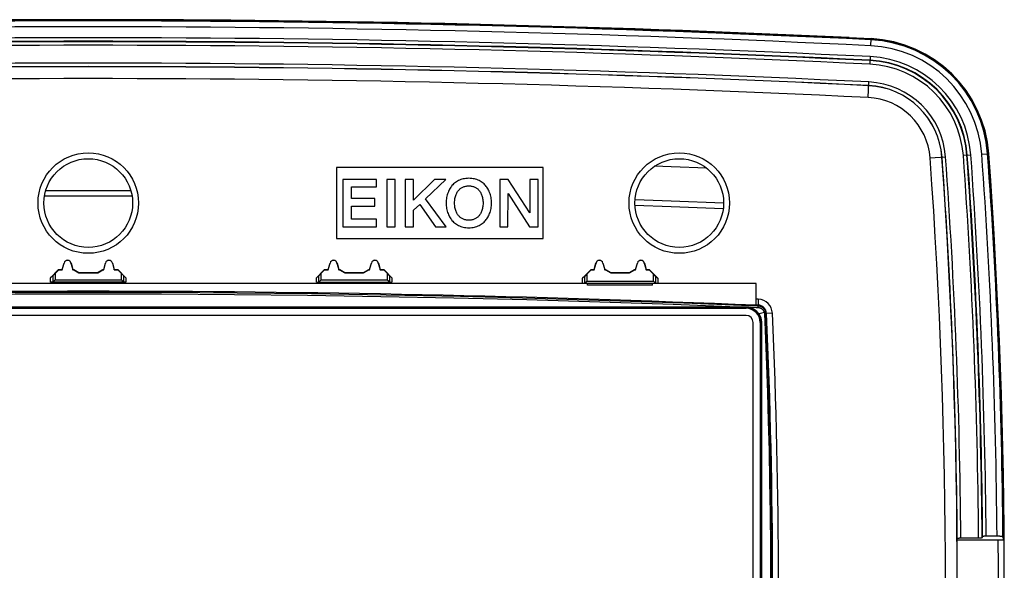
# Model space of a CAD drawing. Units: millimetres. Extents: x -77 to 78, y -47 to 48.
# Drawn here: x -6 to 78, y 2 to 48 of the extents above; entities that cross this region are included whole.
import ezdxf

# ---------------------------------------------------------------- set-up
doc = ezdxf.new("R2010")
doc.units = ezdxf.units.MM
doc.header["$LTSCALE"] = 16.335
doc.layers.get('0').update_dxf_attribs({"linetype": 'CONTINUOUS'})
doc.layers.add('DRAFT', color=7, linetype='CONTINUOUS')
doc.layers.add('RACCORDO', color=7, linetype='CONTINUOUS')

msp = doc.modelspace()

# ---------------------------------------------------------------- linework, layer by layer
at = {"color": 7, "linetype": 'CONTINUOUS'}
for p, q in [((64.493, 46.541), (66.356, 46.452)), ((21.132, 35.552), (21.132, 29.552)), ((38.632, 35.552), (21.132, 35.552)), ((38.632, 29.552), (38.632, 35.552)), ((21.68, 34.551), (21.68, 30.552)), ((24.506, 34.551), (21.68, 34.551)), ((24.506, 33.917), (24.506, 34.551)), ((25.381, 34.551), (25.381, 30.552)), ((26.095, 34.551), (25.381, 34.551)), ((26.095, 30.552), (26.095, 34.551)), ((26.945, 34.551), (26.945, 30.552)), ((27.659, 34.551), (26.945, 34.551)), ((29.432, 34.551), (27.659, 32.808)), ((27.659, 32.808), (27.659, 34.551)), ((28.669, 32.906), (30.389, 34.551)), ((30.389, 34.551), (29.432, 34.551)), ((34.954, 34.551), (34.954, 30.552)), ((35.651, 34.551), (34.954, 34.551)), ((37.495, 31.727), (35.651, 34.551)), ((38.183, 34.551), (37.495, 34.551)), ((37.495, 34.551), (37.495, 31.727)), ((38.183, 30.552), (38.183, 34.551)), ((22.394, 32.922), (22.394, 33.917)), ((22.394, 33.917), (24.506, 33.917)), ((35.641, 30.552), (35.651, 33.346)), ((35.651, 33.346), (37.469, 30.552)), ((24.363, 32.922), (22.394, 32.922)), ((24.363, 32.288), (24.363, 32.922)), ((30.399, 30.552), (28.669, 32.906)), ((22.394, 31.187), (22.394, 32.288)), ((22.394, 32.288), (24.363, 32.288)), ((27.659, 31.938), (28.17, 32.415)), ((27.659, 30.552), (27.659, 31.938)), ((28.17, 32.415), (29.5, 30.552)), ((24.522, 31.187), (22.394, 31.187)), ((24.522, 30.552), (24.522, 31.187)), ((21.68, 30.552), (24.522, 30.552)), ((25.381, 30.552), (26.095, 30.552)), ((26.945, 30.552), (27.659, 30.552)), ((29.5, 30.552), (30.399, 30.552)), ((34.954, 30.552), (35.641, 30.552)), ((37.469, 30.552), (38.183, 30.552)), ((21.132, 29.552), (38.632, 29.552)), ((-3.062, 26.238), (-2.377, 26.923)), ((-2.679, 26.592), (-2.368, 26.902)), ((-2.368, 26.902), (-2.377, 26.923)), ((-2.377, 26.923), (-2.064, 26.923)), ((-2.368, 26.902), (-2.063, 26.902)), ((-2.064, 26.923), (-1.915, 27.481)), ((-2.063, 26.902), (-2.064, 26.923)), ((-2.063, 26.902), (-1.908, 27.479)), ((-1.329, 27.479), (-1.174, 26.902)), ((-1.322, 27.481), (-1.173, 26.923)), ((-1.174, 26.902), (-1.173, 26.923)), ((-1.174, 26.902), (-1.101, 26.902)), ((-1.173, 26.923), (-1.096, 26.923)), ((-1.101, 26.902), (-1.096, 26.923)), ((-1.101, 26.902), (-0.668, 26.652)), ((-1.096, 26.923), (-0.663, 26.673)), ((-0.668, 26.652), (-0.663, 26.673)), ((-0.663, 26.673), (0.926, 26.673)), ((0.926, 26.673), (1.359, 26.923)), ((0.932, 26.652), (0.926, 26.673)), ((0.932, 26.652), (1.365, 26.902)), ((1.365, 26.902), (1.359, 26.923)), ((1.359, 26.923), (1.436, 26.923)), ((1.365, 26.902), (1.437, 26.902)), ((1.436, 26.923), (1.585, 27.481)), ((1.437, 26.902), (1.436, 26.923)), ((1.437, 26.902), (1.592, 27.479)), ((2.171, 27.479), (2.326, 26.902)), ((2.178, 27.481), (2.327, 26.923)), ((2.326, 26.902), (2.327, 26.923)), ((2.326, 26.902), (2.632, 26.902)), ((2.327, 26.923), (2.64, 26.923)), ((2.632, 26.902), (2.64, 26.923)), ((2.632, 26.902), (2.942, 26.592)), ((2.64, 26.923), (3.325, 26.238)), ((19.438, 26.238), (20.123, 26.923)), ((19.821, 26.592), (20.132, 26.902)), ((20.123, 26.923), (20.436, 26.923)), ((20.132, 26.902), (20.123, 26.923)), ((20.132, 26.902), (20.437, 26.902)), ((20.436, 26.923), (20.585, 27.481)), ((20.437, 26.902), (20.436, 26.923)), ((20.437, 26.902), (20.592, 27.479)), ((21.171, 27.479), (21.326, 26.902)), ((21.178, 27.481), (21.327, 26.923)), ((21.326, 26.902), (21.327, 26.923)), ((21.326, 26.902), (21.399, 26.902)), ((21.327, 26.923), (21.404, 26.923)), ((21.399, 26.902), (21.404, 26.923)), ((21.399, 26.902), (21.832, 26.652)), ((21.404, 26.923), (21.837, 26.673)), ((21.832, 26.652), (21.837, 26.673)), ((21.837, 26.673), (23.426, 26.673)), ((23.426, 26.673), (23.859, 26.923)), ((23.432, 26.652), (23.426, 26.673)), ((23.432, 26.652), (23.865, 26.902)), ((23.859, 26.923), (23.936, 26.923)), ((23.865, 26.902), (23.859, 26.923)), ((23.865, 26.902), (23.937, 26.902)), ((23.936, 26.923), (24.085, 27.481)), ((23.937, 26.902), (23.936, 26.923)), ((23.937, 26.902), (24.092, 27.479)), ((24.671, 27.479), (24.826, 26.902)), ((24.678, 27.481), (24.827, 26.923)), ((24.826, 26.902), (24.827, 26.923)), ((24.826, 26.902), (25.132, 26.902)), ((24.827, 26.923), (25.14, 26.923)), ((25.132, 26.902), (25.14, 26.923)), ((25.132, 26.902), (25.442, 26.592)), ((25.14, 26.923), (25.825, 26.238)), ((41.938, 26.188), (42.673, 26.923)), ((42.321, 26.542), (42.682, 26.902)), ((42.673, 26.923), (42.936, 26.923)), ((42.682, 26.902), (42.673, 26.923)), ((42.682, 26.902), (42.937, 26.902)), ((42.936, 26.923), (43.085, 27.481)), ((42.937, 26.902), (42.936, 26.923)), ((42.937, 26.902), (43.092, 27.479)), ((43.671, 27.479), (43.826, 26.902)), ((43.678, 27.481), (43.827, 26.923)), ((43.826, 26.902), (43.827, 26.923)), ((43.826, 26.902), (43.899, 26.902)), ((43.827, 26.923), (43.904, 26.923)), ((43.899, 26.902), (43.904, 26.923)), ((43.899, 26.902), (44.332, 26.652)), ((43.904, 26.923), (44.337, 26.673)), ((44.332, 26.652), (44.337, 26.673)), ((44.337, 26.673), (45.926, 26.673)), ((45.926, 26.673), (46.359, 26.923)), ((45.932, 26.652), (45.926, 26.673)), ((45.932, 26.652), (46.365, 26.902)), ((46.359, 26.923), (46.436, 26.923)), ((46.365, 26.902), (46.359, 26.923)), ((46.365, 26.902), (46.437, 26.902)), ((46.436, 26.923), (46.585, 27.481)), ((46.437, 26.902), (46.436, 26.923)), ((46.437, 26.902), (46.592, 27.479)), ((47.171, 27.479), (47.326, 26.902)), ((47.178, 27.481), (47.327, 26.923)), ((47.326, 26.902), (47.327, 26.923)), ((47.326, 26.902), (47.582, 26.902)), ((47.327, 26.923), (47.59, 26.923)), ((47.582, 26.902), (47.59, 26.923)), ((47.582, 26.902), (47.942, 26.542)), ((47.59, 26.923), (48.325, 26.188)), ((-2.878, 26.393), (-3.062, 26.238)), ((-3.062, 25.852), (-3.062, 26.238)), ((3.325, 25.852), (-3.062, 25.852)), ((-2.696, 26.035), (-2.873, 25.858)), ((-2.679, 26.052), (-2.696, 26.035)), ((-0.668, 26.652), (0.932, 26.652)), ((3.132, 25.861), (3.007, 25.987)), ((3.141, 25.852), (3.14, 25.853)), ((3.141, 26.393), (3.325, 26.238)), ((3.325, 26.238), (3.325, 25.852)), ((19.622, 26.393), (19.438, 26.238)), ((19.438, 25.852), (19.438, 26.238)), ((19.438, 25.852), (25.825, 25.852)), ((19.804, 26.035), (19.627, 25.858)), ((19.821, 26.052), (19.804, 26.035)), ((21.832, 26.652), (23.432, 26.652)), ((25.641, 25.852), (25.64, 25.853)), ((25.641, 26.393), (25.825, 26.238)), ((25.825, 26.238), (25.825, 25.852)), ((42.122, 26.343), (41.938, 26.188)), ((41.938, 25.752), (41.938, 26.188)), ((42.304, 25.935), (42.131, 25.761)), ((42.321, 25.952), (42.304, 25.935)), ((44.332, 26.652), (45.932, 26.652)), ((48.141, 26.343), (48.325, 26.188)), ((48.325, 26.188), (48.325, 25.752)), ((56.632, 25.752), (-56.368, 25.752)), ((42.123, 25.753), (42.122, 25.752)), ((42.131, 25.761), (42.123, 25.753)), ((42.382, 25.602), (42.382, 25.752)), ((47.882, 25.602), (42.382, 25.602)), ((47.882, 25.602), (47.882, 25.752)), ((48.141, 25.752), (48.14, 25.753))]:
    msp.add_line(p, q, dxfattribs=at)
at = {"color": 253, "linetype": 'CONTINUOUS'}
for p, q in [((3.733, 33.597), (-3.47, 33.597)), ((-3.57, 33.148), (3.833, 33.148)), ((-1.908, 27.479), (-1.915, 27.481)), ((-1.329, 27.479), (-1.322, 27.481)), ((1.592, 27.479), (1.585, 27.481)), ((2.171, 27.479), (2.178, 27.481)), ((20.592, 27.479), (20.585, 27.481)), ((21.171, 27.479), (21.178, 27.481)), ((24.092, 27.479), (24.085, 27.481)), ((24.671, 27.479), (24.678, 27.481)), ((43.092, 27.479), (43.085, 27.481)), ((43.671, 27.479), (43.678, 27.481)), ((46.592, 27.479), (46.585, 27.481)), ((47.171, 27.479), (47.178, 27.481)), ((-2.878, 26.393), (-2.878, 25.852)), ((-2.679, 26.592), (-2.679, 26.052)), ((-2.679, 26.052), (2.942, 26.052)), ((2.942, 26.052), (2.942, 26.592)), ((3.141, 25.852), (3.141, 26.393)), ((19.622, 26.393), (19.622, 25.852)), ((19.821, 26.592), (19.821, 26.052)), ((19.821, 26.052), (25.442, 26.052)), ((25.442, 26.052), (25.442, 26.592)), ((25.641, 25.852), (25.641, 26.393)), ((42.122, 26.343), (42.122, 25.752)), ((42.321, 26.542), (42.321, 25.952)), ((42.321, 25.952), (47.942, 25.952)), ((47.942, 25.952), (47.942, 26.542)), ((48.141, 25.752), (48.141, 26.343))]:
    msp.add_line(p, q, dxfattribs=at)
for points in [[(52.452, 35.498), (49.438, 35.615), (48.037, 35.661)], [(53.881, 32.541), (49.438, 32.714), (46.392, 32.815)], [(46.386, 32.367), (49.443, 32.265), (53.852, 32.094)]]:
    msp.add_lwpolyline(points, dxfattribs=at)
at = {"color": 7, "linetype": 'CONTINUOUS'}
for points in [[(32.328, 34.641), (32.203, 34.637), (32.083, 34.627), (31.967, 34.611), (31.856, 34.59), (31.749, 34.562), (31.647, 34.53), (31.549, 34.492), (31.456, 34.45), (31.366, 34.403), (31.278, 34.35), (31.194, 34.292), (31.114, 34.23), (31.039, 34.166), (30.97, 34.097), (30.904, 34.025)], [(33.751, 34.025), (33.686, 34.097), (33.616, 34.166), (33.542, 34.23), (33.462, 34.292), (33.377, 34.35), (33.29, 34.403), (33.199, 34.45), (33.106, 34.492), (33.008, 34.53), (32.906, 34.562), (32.8, 34.59), (32.689, 34.611), (32.573, 34.627), (32.453, 34.637), (32.328, 34.641)], [(30.904, 34.025), (30.85, 33.958), (30.797, 33.886), (30.747, 33.808), (30.698, 33.726), (30.652, 33.638), (30.609, 33.545), (30.569, 33.447), (30.532, 33.343), (30.499, 33.236), (30.471, 33.125), (30.447, 33.011), (30.428, 32.897), (30.415, 32.782), (30.407, 32.668), (30.405, 32.552)], [(31.123, 32.552), (31.126, 32.654), (31.133, 32.753), (31.144, 32.848), (31.159, 32.939), (31.178, 33.027), (31.2, 33.111), (31.225, 33.19), (31.253, 33.264), (31.283, 33.334), (31.315, 33.399), (31.349, 33.461), (31.384, 33.518), (31.421, 33.571), (31.459, 33.62), (31.498, 33.665)], [(31.498, 33.665), (31.535, 33.703), (31.574, 33.739), (31.618, 33.774), (31.664, 33.808), (31.714, 33.84), (31.767, 33.87), (31.823, 33.898), (31.881, 33.923), (31.941, 33.945), (32.002, 33.964), (32.064, 33.979), (32.128, 33.991), (32.194, 34), (32.261, 34.005), (32.33, 34.007)], [(32.33, 34.007), (32.398, 34.005), (32.464, 34), (32.529, 33.992), (32.592, 33.98), (32.654, 33.964), (32.714, 33.946), (32.774, 33.924), (32.832, 33.899), (32.887, 33.871), (32.94, 33.841), (32.99, 33.809), (33.037, 33.775), (33.081, 33.74), (33.121, 33.703), (33.157, 33.665)], [(33.157, 33.665), (33.197, 33.62), (33.235, 33.57), (33.272, 33.517), (33.308, 33.459), (33.342, 33.397), (33.374, 33.33), (33.404, 33.259), (33.432, 33.184), (33.456, 33.104), (33.478, 33.02), (33.497, 32.932), (33.512, 32.841), (33.523, 32.747), (33.529, 32.651), (33.532, 32.552)], [(34.251, 32.552), (34.248, 32.669), (34.24, 32.785), (34.227, 32.9), (34.209, 33.014), (34.185, 33.126), (34.157, 33.236), (34.124, 33.342), (34.087, 33.446), (34.047, 33.544), (34.003, 33.638), (33.956, 33.727), (33.908, 33.81), (33.857, 33.887), (33.805, 33.959), (33.751, 34.025)], [(30.405, 32.552), (30.408, 32.435), (30.415, 32.319), (30.429, 32.205), (30.447, 32.091), (30.47, 31.978), (30.498, 31.868), (30.531, 31.762), (30.568, 31.659), (30.609, 31.56), (30.652, 31.467), (30.699, 31.378), (30.748, 31.295), (30.798, 31.217), (30.85, 31.146), (30.904, 31.079)], [(31.498, 31.439), (31.458, 31.484), (31.42, 31.533), (31.383, 31.587), (31.348, 31.645), (31.314, 31.707), (31.282, 31.773), (31.252, 31.844), (31.224, 31.92), (31.199, 32), (31.177, 32.084), (31.158, 32.172), (31.143, 32.263), (31.133, 32.356), (31.126, 32.453), (31.123, 32.552)], [(33.532, 32.552), (33.529, 32.45), (33.522, 32.351), (33.511, 32.256), (33.496, 32.164), (33.477, 32.076), (33.455, 31.993), (33.43, 31.914), (33.402, 31.84), (33.372, 31.77), (33.34, 31.704), (33.306, 31.643), (33.271, 31.586), (33.234, 31.533), (33.197, 31.484), (33.157, 31.439)], [(33.751, 31.079), (33.806, 31.146), (33.858, 31.219), (33.909, 31.296), (33.957, 31.379), (34.004, 31.467), (34.047, 31.559), (34.087, 31.658), (34.124, 31.761), (34.156, 31.868), (34.185, 31.979), (34.208, 32.093), (34.227, 32.208), (34.24, 32.322), (34.248, 32.437), (34.251, 32.552)], [(30.904, 31.079), (30.97, 31.007), (31.039, 30.939), (31.114, 30.874), (31.194, 30.813), (31.278, 30.755), (31.366, 30.702), (31.456, 30.654), (31.55, 30.612), (31.647, 30.575), (31.749, 30.542), (31.856, 30.515), (31.967, 30.493), (32.083, 30.478), (32.203, 30.468), (32.328, 30.464)], [(32.33, 31.097), (32.261, 31.099), (32.194, 31.104), (32.128, 31.112), (32.064, 31.125), (32.002, 31.14), (31.941, 31.159), (31.881, 31.181), (31.823, 31.206), (31.767, 31.233), (31.714, 31.263), (31.664, 31.296), (31.618, 31.33), (31.574, 31.364), (31.535, 31.401), (31.498, 31.439)], [(32.328, 30.464), (32.453, 30.468), (32.573, 30.478), (32.689, 30.493), (32.8, 30.515), (32.906, 30.542), (33.008, 30.575), (33.106, 30.612), (33.2, 30.654), (33.29, 30.702), (33.377, 30.755), (33.462, 30.813), (33.542, 30.874), (33.616, 30.939), (33.686, 31.007), (33.751, 31.079)], [(33.157, 31.439), (33.121, 31.4), (33.081, 31.364), (33.037, 31.329), (32.99, 31.295), (32.94, 31.262), (32.887, 31.232), (32.832, 31.205), (32.774, 31.18), (32.714, 31.158), (32.654, 31.139), (32.592, 31.124), (32.529, 31.112), (32.464, 31.104), (32.398, 31.099), (32.33, 31.097)], [(-2.873, 25.858), (-2.877, 25.853), (-2.878, 25.852)], [(3.007, 25.987), (2.959, 26.035), (2.942, 26.052)], [(3.14, 25.853), (3.136, 25.858), (3.132, 25.861)], [(19.627, 25.858), (19.623, 25.853), (19.622, 25.852)], [(25.507, 25.987), (25.459, 26.035), (25.442, 26.052)], [(25.64, 25.853), (25.636, 25.858), (25.507, 25.987)], [(48.007, 25.887), (47.959, 25.935), (47.942, 25.952)], [(48.14, 25.753), (48.136, 25.758), (48.007, 25.887)]]:
    msp.add_lwpolyline(points, dxfattribs=at)
for centre, radius, start, end in [((0.132, -1323.273), 1371.325, 87.309908, 92.690092), ((65.849, 35.964), 10.5, 4.14861, 87.23198), ((-422.368, 0.552), 500, 355.85139, 4.14861), ((-1.618, 27.402), 0.306, 15, 165), ((-1.618, 27.402), 0.3, 15, 165), ((1.882, 27.402), 0.306, 15, 165), ((1.882, 27.402), 0.3, 15, 165), ((20.882, 27.402), 0.306, 15, 165), ((20.882, 27.402), 0.3, 15, 165), ((24.382, 27.402), 0.306, 15, 165), ((24.382, 27.402), 0.3, 15, 165), ((43.382, 27.402), 0.306, 15, 165), ((43.382, 27.402), 0.3, 15, 165), ((46.882, 27.402), 0.306, 15, 165), ((46.882, 27.402), 0.3, 15, 165)]:
    msp.add_arc(centre, radius, start, end, dxfattribs=at)
for centre, major_axis, ratio, start_param, end_param in [((-2.879, 26.052), (0, 0.2), 0.052408, -3.141593, -3.089233), ((-2.679, 26.593), (0.2, 0.2), 0.004114, -3.093347, -1.57491), ((2.942, 26.593), (-0.2, 0.2), 0.004114, -4.708275, -3.189839), ((3.142, 26.052), (0, 0.2), 0.052408, -3.193953, -3.141593), ((19.621, 26.052), (0, 0.2), 0.052408, -3.141593, -3.089233), ((19.821, 26.593), (0.2, 0.2), 0.004114, -3.093347, -1.57491), ((25.442, 26.593), (-0.2, 0.2), 0.004114, -4.708275, -3.189839), ((25.642, 26.052), (0, 0.2), 0.052408, -3.193953, -3.141593), ((42.321, 26.543), (0.2, 0.2), 0.004114, -3.093347, -1.57491), ((47.942, 26.543), (-0.2, 0.2), 0.004114, -4.708275, -3.189839), ((42.121, 25.952), (0, 0.2), 0.052408, -3.141593, -3.089233), ((48.142, 25.952), (0, 0.2), 0.052408, -3.193953, -3.141593)]:
    msp.add_ellipse(centre, major_axis=major_axis, ratio=ratio, start_param=start_param, end_param=end_param, dxfattribs=at)
at = {"layer": 'DRAFT', "color": 7, "linetype": 'CONTINUOUS'}
for p, q in [((-55.518, 23.652), (55.782, 23.652)), ((56.982, 22.452), (56.982, -21.348)), ((77.593, 4.052), (73.638, 4.052))]:
    msp.add_line(p, q, dxfattribs=at)
for centre, radius, start, end in [((0.132, -1323.273), 1371.299, 87.231977, 92.768023), ((65.849, 35.964), 10.474, 4.14861, 87.23198), ((-422.368, 0.552), 499.974, 0.40109, 4.14861), ((55.782, 22.452), 1.2, 0, 90), ((-422.368, 0.552), 496.019, 359.59571, 0.40429), ((-422.368, 0.552), 499.5, 359.59852, 0.40148)]:
    msp.add_arc(centre, radius, start, end, dxfattribs=at)
msp.add_ellipse((0.132, -1328.825), major_axis=(0, 1353.913), ratio=0.999925, start_param=-0.041746, end_param=0.041746, dxfattribs=at)
at = {"layer": 'RACCORDO', "color": 253, "linetype": 'CONTINUOUS'}
for p, q in [((66.327, 45.852), (66.355, 46.426)), ((66.282, 44.929), (66.252, 44.292)), ((66.115, 41.475), (66.179, 42.786)), ((75.723, 36.68), (76.295, 36.722)), ((71.352, 36.363), (72.661, 36.458)), ((74.8, 36.613), (74.165, 36.567)), ((56.819, 24.423), (56.796, 23.864)), ((55.782, 23.761), (-55.519, 23.761)), ((55.781, 23.701), (-55.518, 23.701)), ((50.505, 24.108), (56.796, 23.864)), ((55.782, 23.759), (55.782, 23.652)), ((56.793, 23.753), (56.794, 23.786)), ((56.794, 23.786), (56.795, 23.807)), ((56.795, 23.807), (56.796, 23.826)), ((56.796, 23.826), (56.796, 23.841)), ((58.01, 23.237), (57.454, 23.212)), ((56.982, 22.452), (57.02, 22.452)), ((57.033, 15.194), (57.02, 22.452)), ((57.121, 15.197), (57.107, 22.456)), ((57.042, 7.874), (57.033, 15.194)), ((57.131, 5.435), (57.121, 15.197)), ((57.044, 0.552), (57.042, 7.874)), ((57.132, -1.89), (57.131, 5.435))]:
    msp.add_line(p, q, dxfattribs=at)
at = {"layer": 'RACCORDO', "color": 7, "linetype": 'CONTINUOUS'}
for p, q in [((56.632, 23.908), (56.632, 25.752)), ((55.782, 23.052), (-55.519, 23.052)), ((57.335, 23.291), (56.89, 23.18)), ((56.382, -21.349), (56.382, 22.453)), ((75.456, 4.211), (73.948, 4.211)), ((77.017, 4.387), (76.092, 4.387))]:
    msp.add_line(p, q, dxfattribs=at)
at = {"layer": 'RACCORDO', "color": 253, "linetype": 'CONTINUOUS'}
for points in [[(-56.533, 23.864), (-50.242, 24.108), (-43.949, 24.323), (-37.655, 24.509), (-31.359, 24.667), (-25.062, 24.797), (-18.765, 24.897), (-12.466, 24.969), (-6.168, 25.012), (0.132, 25.026), (6.431, 25.012), (12.729, 24.969), (19.028, 24.897), (25.325, 24.797), (31.622, 24.667), (37.918, 24.509), (44.212, 24.323), (50.505, 24.108)], [(-55.519, 23.761), (-49.34, 23.997), (-43.16, 24.205), (-36.978, 24.385), (-30.795, 24.538), (-24.611, 24.662), (-18.426, 24.759), (-12.241, 24.829), (-6.055, 24.87), (0.132, 24.884), (6.318, 24.87), (12.504, 24.829), (18.689, 24.759), (24.874, 24.662), (31.058, 24.538), (37.241, 24.385), (43.423, 24.205), (49.603, 23.997), (55.782, 23.761)], [(56.805, 23.142), (56.772, 23.191), (56.736, 23.239), (56.699, 23.284), (56.66, 23.327), (56.619, 23.368), (56.576, 23.406), (56.532, 23.443), (56.486, 23.477), (56.439, 23.509), (56.391, 23.538), (56.341, 23.565), (56.291, 23.59), (56.24, 23.612), (56.188, 23.632), (56.134, 23.649), (56.079, 23.664), (56.023, 23.677), (55.965, 23.687), (55.905, 23.695), (55.844, 23.7), (55.781, 23.701)], [(55.832, 23.759), (56.632, 23.728), (56.792, 23.722)], [(56.876, 23.174), (56.84, 23.225), (56.803, 23.273), (56.764, 23.319), (56.723, 23.363), (56.681, 23.404), (56.637, 23.443), (56.591, 23.48), (56.544, 23.515), (56.496, 23.548), (56.447, 23.578), (56.397, 23.606), (56.346, 23.632), (56.294, 23.655), (56.241, 23.676), (56.187, 23.695), (56.131, 23.712), (56.074, 23.726), (56.015, 23.738), (55.956, 23.747), (55.894, 23.755), (55.832, 23.759)], [(56.792, 23.722), (56.792, 23.732), (56.793, 23.753)], [(56.792, 23.722), (56.807, 23.721), (56.823, 23.72), (56.839, 23.718), (56.855, 23.715), (56.872, 23.713), (56.89, 23.709), (56.908, 23.705), (56.926, 23.7), (56.945, 23.695), (56.964, 23.688), (56.983, 23.681), (57.003, 23.673), (57.023, 23.664), (57.044, 23.653), (57.064, 23.642), (57.085, 23.629), (57.105, 23.616), (57.126, 23.6), (57.147, 23.584), (57.167, 23.566), (57.188, 23.546), (57.208, 23.524), (57.227, 23.501), (57.246, 23.476), (57.264, 23.45), (57.281, 23.421), (57.297, 23.391), (57.311, 23.359), (57.324, 23.326), (57.335, 23.291)], [(56.796, 23.841), (56.796, 23.848), (56.796, 23.853), (56.796, 23.858), (56.796, 23.861), (56.796, 23.863), (56.796, 23.864)], [(57.438, 23.334), (57.44, 23.324), (57.442, 23.313), (57.444, 23.303), (57.446, 23.293), (57.447, 23.283), (57.449, 23.273), (57.45, 23.263), (57.451, 23.253), (57.452, 23.242), (57.453, 23.232), (57.454, 23.222), (57.454, 23.212)], [(57.02, 22.452), (57.018, 22.513), (57.013, 22.573), (57.006, 22.634), (56.995, 22.693), (56.982, 22.752), (56.965, 22.811), (56.946, 22.868), (56.924, 22.925), (56.898, 22.981), (56.87, 23.036), (56.839, 23.09), (56.805, 23.142)], [(57.107, 22.456), (57.105, 22.52), (57.1, 22.583), (57.093, 22.646), (57.082, 22.709), (57.068, 22.77), (57.052, 22.832), (57.032, 22.892), (57.01, 22.952), (56.984, 23.01), (56.956, 23.068), (56.924, 23.125), (56.89, 23.18)], [(57.333, 23.291), (57.334, 23.282), (57.336, 23.273), (57.337, 23.265), (57.338, 23.256), (57.339, 23.247), (57.34, 23.238), (57.341, 23.229), (57.341, 23.22), (57.342, 23.212)], [(57.342, 23.212), (57.353, 23.212), (57.364, 23.213), (57.375, 23.213), (57.386, 23.213), (57.396, 23.214), (57.406, 23.214), (57.415, 23.214), (57.424, 23.214), (57.431, 23.214), (57.438, 23.214), (57.444, 23.213), (57.448, 23.213), (57.451, 23.213), (57.453, 23.212), (57.454, 23.212)], [(57.342, 23.212), (57.434, 21.077), (57.519, 18.85), (57.596, 16.53), (57.666, 14.124), (57.727, 11.627), (57.777, 9.022), (57.814, 6.305), (57.838, 3.481), (57.848, 0.552)], [(57.454, 23.212), (57.545, 21.076), (57.63, 18.849), (57.708, 16.53), (57.778, 14.124), (57.839, 11.627), (57.889, 9.022), (57.927, 6.306), (57.951, 3.482), (57.959, 0.552)], [(57.107, 22.456), (57.095, 22.456), (57.084, 22.456), (57.074, 22.456), (57.064, 22.455), (57.054, 22.455), (57.046, 22.455), (57.039, 22.454), (57.032, 22.454), (57.027, 22.453), (57.023, 22.453), (57.021, 22.452), (57.02, 22.452)]]:
    msp.add_lwpolyline(points, dxfattribs=at)
at = {"layer": 'RACCORDO', "color": 7, "linetype": 'CONTINUOUS'}
for points in [[(55.782, 23.763), (55.79, 23.763), (55.798, 23.762), (55.807, 23.762), (55.815, 23.761), (55.823, 23.76), (55.832, 23.759)], [(56.796, 23.864), (56.814, 23.863), (56.833, 23.861), (56.852, 23.859), (56.872, 23.856), (56.892, 23.853), (56.913, 23.849), (56.935, 23.844), (56.957, 23.838), (56.979, 23.831), (57.002, 23.823), (57.026, 23.814), (57.049, 23.804), (57.074, 23.793), (57.098, 23.78), (57.122, 23.766), (57.147, 23.75), (57.172, 23.733), (57.196, 23.714), (57.221, 23.694), (57.246, 23.671), (57.27, 23.647), (57.293, 23.62), (57.316, 23.592), (57.339, 23.561), (57.359, 23.528), (57.379, 23.492), (57.397, 23.455), (57.413, 23.416), (57.426, 23.376), (57.438, 23.334)], [(57.335, 23.291), (57.345, 23.294), (57.356, 23.296), (57.366, 23.299), (57.377, 23.302), (57.387, 23.305), (57.396, 23.308), (57.404, 23.311), (57.412, 23.315), (57.419, 23.318), (57.425, 23.321), (57.43, 23.324), (57.433, 23.326), (57.436, 23.329), (57.438, 23.331), (57.438, 23.334)], [(56.876, 23.174), (56.867, 23.169), (56.858, 23.164), (56.85, 23.159), (56.842, 23.155), (56.835, 23.151), (56.828, 23.148), (56.822, 23.146), (56.817, 23.144), (56.813, 23.143), (56.809, 23.142), (56.807, 23.142), (56.805, 23.142)], [(56.876, 23.174), (56.877, 23.175), (56.879, 23.176), (56.88, 23.177), (56.882, 23.177), (56.883, 23.178), (56.885, 23.179), (56.887, 23.179), (56.888, 23.18), (56.89, 23.18)], [(73.948, 4.211), (73.926, 4.21), (73.904, 4.21), (73.882, 4.209), (73.861, 4.208), (73.841, 4.207), (73.82, 4.206), (73.801, 4.204), (73.782, 4.202), (73.764, 4.199), (73.747, 4.197), (73.731, 4.194), (73.716, 4.191), (73.702, 4.188), (73.69, 4.185), (73.679, 4.181), (73.67, 4.178), (73.663, 4.174), (73.657, 4.17), (73.652, 4.166), (73.649, 4.163), (73.648, 4.159)], [(75.754, 4.259), (75.751, 4.254), (75.746, 4.25), (75.739, 4.246), (75.73, 4.242), (75.718, 4.238), (75.706, 4.234), (75.691, 4.231), (75.675, 4.227), (75.658, 4.224), (75.639, 4.222), (75.619, 4.219), (75.598, 4.217), (75.575, 4.215), (75.552, 4.213), (75.528, 4.212), (75.504, 4.211), (75.48, 4.211), (75.456, 4.211)], [(76.092, 4.387), (76.067, 4.387), (76.043, 4.386), (76.019, 4.385), (75.995, 4.384), (75.972, 4.382), (75.95, 4.381), (75.928, 4.378), (75.908, 4.376), (75.89, 4.373), (75.872, 4.37), (75.856, 4.367), (75.842, 4.363), (75.829, 4.359), (75.818, 4.355), (75.809, 4.351), (75.801, 4.347), (75.796, 4.343), (75.793, 4.339)], [(77.516, 4.303), (77.513, 4.31), (77.507, 4.316), (77.499, 4.322), (77.488, 4.328), (77.474, 4.334), (77.459, 4.34), (77.44, 4.346), (77.42, 4.351), (77.397, 4.356), (77.373, 4.361), (77.346, 4.365), (77.318, 4.369), (77.288, 4.373), (77.257, 4.376), (77.225, 4.379), (77.192, 4.381), (77.158, 4.383), (77.123, 4.385), (77.088, 4.386), (77.053, 4.387), (77.017, 4.387)]]:
    msp.add_lwpolyline(points, dxfattribs=at)
at = {"layer": 'RACCORDO', "color": 253, "linetype": 'CONTINUOUS'}
for centre in [(0.132, 32.552), (50.132, 32.552)]:
    msp.add_circle(centre, 4.25, dxfattribs=at)
at = {"layer": 'RACCORDO', "color": 7, "linetype": 'CONTINUOUS'}
for centre in [(0.132, 32.552), (50.132, 32.552)]:
    msp.add_circle(centre, 3.75, dxfattribs=at)
at = {"layer": 'RACCORDO', "color": 253, "linetype": 'CONTINUOUS'}
for centre, radius, start, end in [((0.132, -1323.273), 1371.224, 87.231977, 92.768023), ((0.132, -1323.273), 1370.725, 87.231977, 92.768023), ((0.132, -1323.273), 1369.8, 87.231977, 92.768023), ((0.132, -1323.273), 1369.501, 87.231977, 92.768023), ((0.132, -1323.273), 1369.461, 87.231977, 92.768023), ((0.132, -1323.273), 1369.163, 87.231977, 92.768023), ((65.849, 35.964), 9.9, 4.14861, 87.23198), ((65.849, 35.964), 10.399, 4.14861, 87.23198), ((0.132, -1323.273), 1367.655, 87.231977, 92.768023), ((65.849, 35.964), 8.338, 4.14861, 87.23198), ((65.849, 35.964), 8.636, 4.14861, 87.23198), ((65.849, 35.964), 8.676, 4.14861, 87.23198), ((65.849, 35.964), 8.975, 4.14861, 87.23198), ((0.132, -1323.273), 1367.355, 87.231977, 92.768023), ((0.132, -1323.273), 1367.342, 87.231977, 92.768023), ((0.132, -1323.273), 1366.342, 87.231977, 92.768023), ((65.849, 35.964), 6.53, 4.14861, 87.23198), ((65.849, 35.964), 6.83, 4.14861, 87.23198), ((65.849, 35.964), 6.517, 4.14861, 87.23198), ((65.849, 35.964), 5.517, 4.14861, 87.23198), ((-422.368, 0.552), 499.4, 0.43999, 4.14861), ((-422.368, 0.552), 499.899, 0.42998, 4.14861), ((-422.368, 0.552), 495.017, 355.85139, 4.14861), ((-422.368, 0.552), 496.017, 355.85139, 4.14861), ((-422.368, 0.552), 496.03, 0.41661, 4.14861), ((-422.368, 0.552), 496.33, 0.42236, 4.14861), ((-422.368, 0.552), 497.838, 0.42108, 4.14861), ((-422.368, 0.552), 498.136, 0.42638, 4.14861), ((-422.368, 0.552), 498.176, 0.43552, 4.14861), ((-422.368, 0.552), 498.475, 0.44081, 4.14861), ((0.132, -1345.373), 1370.969, 87.630231, 87.638073), ((56.768, 23.18), 1.244, 2.60226, 87.63023), ((0.132, -1345.373), 1370.469, 87.630231, 87.637211), ((56.768, 23.18), 0.744, 2.60226, 87.63023), ((-441.118, 0.552), 499.144, 357.39774, 2.60226), ((-441.118, 0.552), 499.644, 357.39774, 2.60226)]:
    msp.add_arc(centre, radius, start, end, dxfattribs=at)
at = {"layer": 'RACCORDO', "color": 7, "linetype": 'CONTINUOUS'}
for centre, major_axis, ratio, start_param, end_param in [((55.781, 22.451), (0.425, 0.425), 0.997265, -0.784029, 0.784029), ((-422.368, 327.224), (0, 658.383), 0.868224, -2.083508, -2.083369), ((-422.368, -162.789), (0, 549.562), 0.954809, -1.26234, -1.26186), ((-422.368, 50.105), (0, 500.578), 0.995088, -1.662927, -1.662713)]:
    msp.add_ellipse(centre, major_axis=major_axis, ratio=ratio, start_param=start_param, end_param=end_param, dxfattribs=at)

doc.saveas('drawing.dxf')
